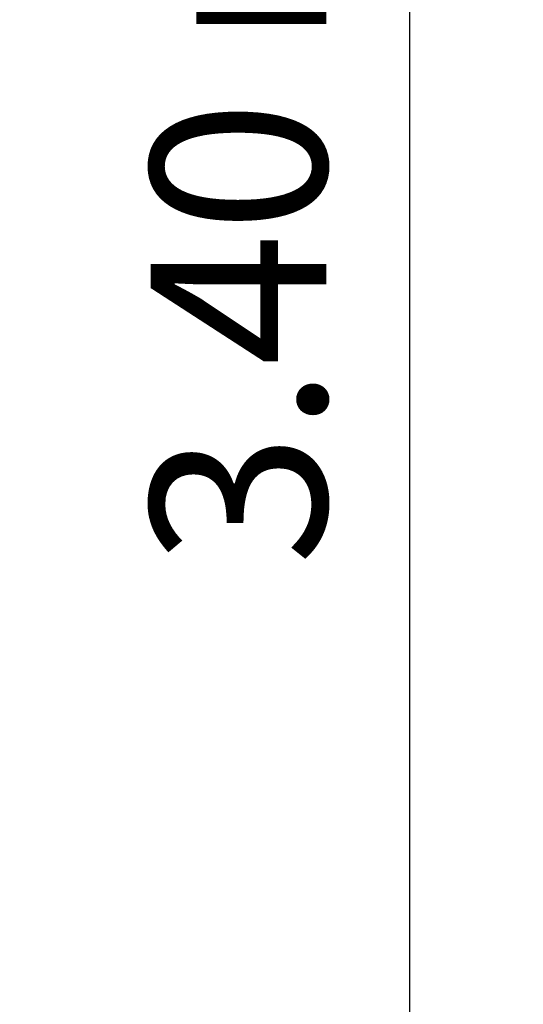
# Model space of a CAD drawing. Units: millimetres. Extents: x 1873 to 19673, y 1203 to 16003.
# Drawn here: x 12777 to 13637, y 8718 to 10398 of the extents above; entities that cross this region are included whole.
import ezdxf

# ---------------------------------------------------------------- set-up
doc = ezdxf.new("R2010")
doc.units = ezdxf.units.MM
doc.layers.add('wymiary 100 strefy', color=5, linetype='Continuous')
doc.styles.get("Standard").update_dxf_attribs({"font": 'arial.ttf'})
doc.dimstyles.new('FK_rzuty 100_STREFY', dxfattribs={"dimscale": 100, "dimtxt": 4, "dimasz": 2.5, "dimexe": 1.25, "dimexo": 0.625, "dimgap": 1, "dimtad": 1, "dimdec": 1, "dimlfac": 0.001, "dimrnd": 0.01, "dimzin": 1, "dimdsep": 46, "dimtxsty": 'Standard', "dimblk": 'OBLIQUE', "dimcen": 2.5, "dimadec": 0, "dimazin": 0, "dimtfac": 1, "dimtdec": 1, "dimtmove": 0, "dimatfit": 3, "dimfxl": 1, "dimarcsym": 0})

# ---------------------------------------------------------------- blocks, each defined once
blk = doc.blocks.new('_Oblique')
at = {"color": 0, "linetype": 'ByBlock', "lineweight": -2}
blk.add_line((-0.5, -0.5), (0.5, 0.5), dxfattribs=at)
blk = doc.blocks.new('*D10')
at = {"layer": 'Defpoints', "color": 0, "transparency": 16777216}
for p in [(12085, 11804.1), (12085, 8394), (13442.9, 8394)]:
    blk.add_point(p, dxfattribs=at)
at = {"layer": 'wymiary 100 strefy', "color": 0, "lineweight": -2, "transparency": 16777216}
for p, q in [((12147.5, 11804.1), (13567.9, 11804.1)), ((13442.9, 11804.1), (13442.9, 8394)), ((12147.5, 8394), (13567.9, 8394))]:
    blk.add_line(p, q, dxfattribs=at)
at = {"layer": 'wymiary 100 strefy', "color": 0, "lineweight": -2, "transparency": 16777216, "xscale": 200, "yscale": 200, "zscale": 200}
for p, rotation in [((13442.9, 11804.1), 90), ((13442.9, 8394), 270)]:
    blk.add_blockref('_Oblique', p, dxfattribs=dict(at, rotation=rotation))
at = {"layer": 'wymiary 100 strefy', "color": 0, "transparency": 16777216, "insert": (13189.6, 10099.1), "char_height": 300, "attachment_point": 5, "rotation": 90}
blk.add_mtext('3.40 m', dxfattribs=at)

msp = doc.modelspace()

# ---------------------------------------------------------------- dimensions: what is measured, and where the dimension line sits
at = {"layer": 'wymiary 100 strefy'}
dim = msp.add_linear_dim(base=(13442.856, 8393.999), p1=(12084.995, 11804.118), p2=(12084.995, 8393.999), angle=90, dimstyle='FK_rzuty 100_STREFY', override={"dimtxt": 3, "dimasz": 2, "dimdec": 2, "dimrnd": 0.1, "dimpost": ' m'}, dxfattribs=at)
dim.commit()
dim.dimension.update_dxf_attribs({"geometry": '*D10', "text_midpoint": (13442.856, 10099.058), "dimtype": 160})

doc.saveas('drawing.dxf')
